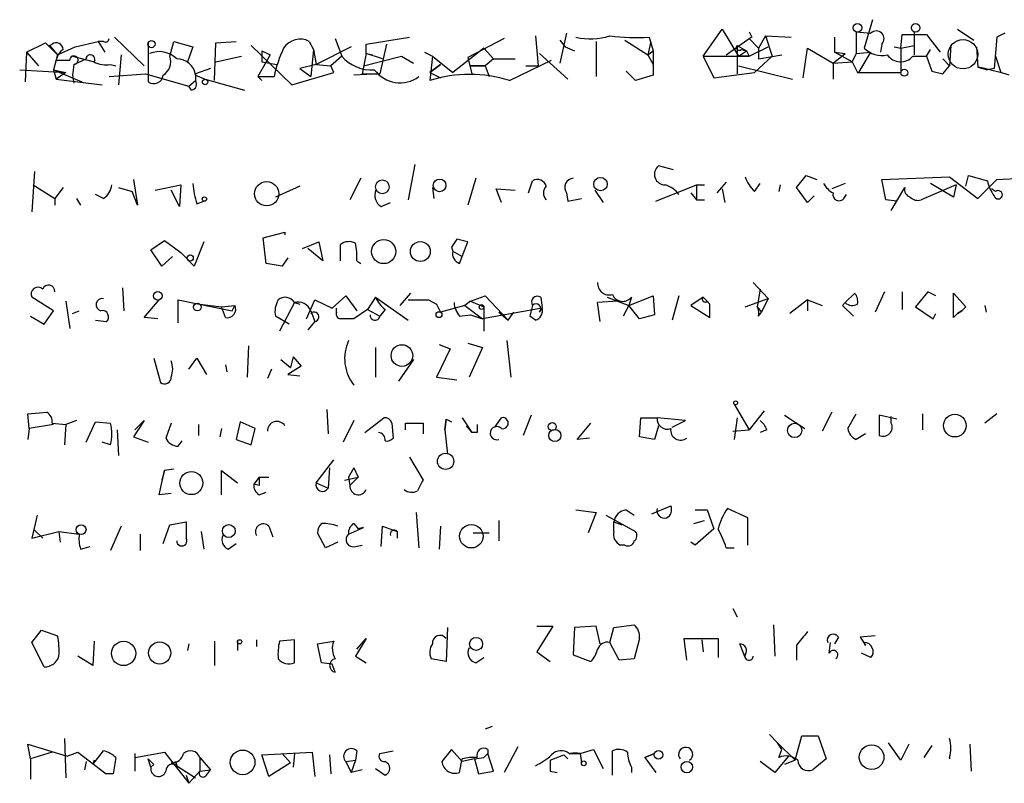
# Model space of a CAD drawing. Extents: x 2 to 1114, y 4593 to 5505.
# Drawn here: x 973 to 1034, y 4793 to 4841 of the extents above; entities that cross this region are included whole.
import ezdxf

# ---------------------------------------------------------------- set-up
doc = ezdxf.new("R2010")
doc.units = 0
doc.header["$MEASUREMENT"] = 0
doc.layers.add('MAIN', color=5, linetype='CONTINUOUS')

msp = doc.modelspace()

# ---------------------------------------------------------------- linework, layer by layer
at = {"layer": 'MAIN'}
for p, q in [((1026.0753, 4840.7121), (1025.5673, 4838.9341)), ((978.662, 4839.6114), (980.5247, 4837.8334)), ((992.4627, 4839.5268), (992.886, 4838.4261)), ((994.41, 4839.1881), (997.1193, 4839.6114)), ((1003.046, 4839.5268), (1000.76, 4838.3414)), ((1004.9933, 4839.6961), (1005.1627, 4837.8334)), ((1006.9407, 4839.8654), (1006.5173, 4838.0028)), ((1012.1053, 4839.6114), (1012.3593, 4838.7648)), ((1015.492, 4838.4261), (1016.6773, 4840.1194)), ((1016.6773, 4840.1194), (1017.6933, 4838.4261)), ((1016.9313, 4838.5108), (1018.3707, 4839.5268)), ((1018.54, 4839.6114), (1018.3707, 4839.5268)), ((1018.3707, 4839.5268), (1018.9633, 4838.9341)), ((1019.3867, 4839.6961), (1018.9633, 4838.9341)), ((1019.3867, 4839.6961), (1020.9953, 4839.6114)), ((1019.3867, 4839.6961), (1019.81, 4838.4261)), ((1023.7047, 4839.6114), (1023.7047, 4838.6801)), ((1025.0593, 4839.9501), (1025.9907, 4839.8654)), ((1025.0593, 4839.9501), (1025.0593, 4838.5954)), ((1027.8533, 4838.9341), (1027.938, 4839.7808)), ((1027.938, 4839.7808), (1029.462, 4839.7808)), ((1028.7, 4839.9501), (1028.7, 4838.5108)), ((1029.462, 4839.7808), (1030.3087, 4838.6801)), ((1031.4093, 4840.1194), (1032.4253, 4839.4421)), ((1033.8647, 4839.6114), (1033.6953, 4837.6641)), ((1034.3727, 4839.8654), (1033.8647, 4839.6114)), ((973.1587, 4838.6801), (974.344, 4839.2728)), ((974.344, 4839.2728), (975.106, 4838.5108)), ((974.598, 4839.1034), (974.7673, 4839.1881)), ((974.598, 4839.1034), (975.106, 4838.5108)), ((975.106, 4838.5108), (976.2067, 4839.0188)), ((976.2067, 4839.0188), (977.646, 4839.3574)), ((977.9847, 4839.3574), (977.646, 4839.3574)), ((977.646, 4839.3574), (978.0693, 4838.6801)), ((980.7787, 4839.2728), (980.7787, 4836.8174)), ((982.1333, 4838.4261), (982.3873, 4839.3574)), ((982.3873, 4839.3574), (983.5727, 4839.0188)), ((983.5727, 4839.0188), (983.234, 4838.0874)), ((984.9273, 4836.9021), (985.012, 4839.2728)), ((985.012, 4839.2728), (986.282, 4839.3574)), ((987.2133, 4839.1034), (989.7533, 4836.6481)), ((990.854, 4839.3574), (991.108, 4838.8494)), ((993.4787, 4839.0188), (991.2773, 4837.9181)), ((994.41, 4838.5954), (994.41, 4839.1881)), ((995.68, 4839.1881), (995.2567, 4837.3254)), ((1001.776, 4838.9341), (999.8287, 4837.4101)), ((1001.776, 4838.9341), (1002.3687, 4838.2568)), ((1006.5173, 4839.4421), (1006.856, 4839.0188)), ((1006.856, 4839.0188), (1007.4487, 4838.7648)), ((1008.8033, 4839.3574), (1008.8033, 4837.1561)), ((1010.5813, 4839.4421), (1012.0207, 4838.5108)), ((1012.19, 4839.2728), (1012.0207, 4838.5108)), ((1017.6087, 4839.1034), (1018.2013, 4838.7648)), ((1017.6087, 4839.1034), (1017.6087, 4837.3254)), ((1018.3707, 4838.4261), (1019.556, 4839.0188)), ((1018.9633, 4838.9341), (1018.9633, 4838.2568)), ((1021.7573, 4837.0714), (1022.0113, 4838.9341)), ((1022.0113, 4838.9341), (1023.62, 4838.0028)), ((1026.668, 4839.1881), (1026.5833, 4838.6801)), ((1027.43, 4839.0188), (1027.8533, 4838.9341)), ((1027.8533, 4838.9341), (1028.7, 4839.1034)), ((1027.8533, 4838.9341), (1027.8533, 4837.4101)), ((1030.986, 4839.1034), (1030.9013, 4837.8334)), ((1032.5947, 4839.0188), (1032.6793, 4837.7488)), ((973.1587, 4838.6801), (973.074, 4836.8174)), ((973.1587, 4838.6801), (973.9207, 4837.8334)), ((975.106, 4838.5108), (974.852, 4837.5794)), ((976.0373, 4838.4261), (977.392, 4838.0874)), ((979.0853, 4838.5108), (978.916, 4836.6481)), ((985.012, 4838.0874), (986.6207, 4838.4261)), ((988.3987, 4838.5108), (987.6367, 4837.1561)), ((987.8907, 4838.7648), (988.3987, 4838.5108)), ((987.8907, 4838.7648), (987.8907, 4838.0874)), ((991.108, 4838.8494), (990.9387, 4837.1561)), ((991.108, 4838.8494), (991.2773, 4837.9181)), ((992.886, 4838.4261), (992.2087, 4837.8334)), ((994.41, 4838.5954), (994.156, 4837.3254)), ((994.2407, 4837.8334), (996.6113, 4838.4261)), ((994.41, 4838.5954), (994.8333, 4838.5108)), ((995.426, 4838.2568), (994.41, 4838.5954)), ((996.6113, 4838.4261), (997.3733, 4838.0028)), ((998.0507, 4838.6801), (998.5587, 4838.4261)), ((998.5587, 4838.4261), (998.3893, 4836.9021)), ((998.5587, 4838.4261), (999.8287, 4837.4101)), ((1000.76, 4838.3414), (1001.014, 4837.3254)), ((1005.2473, 4838.5954), (1007.0253, 4836.9868)), ((1012.0207, 4838.5108), (1012.3593, 4838.7648)), ((1012.0207, 4838.5108), (1012.3593, 4837.9181)), ((1012.3593, 4838.7648), (1012.3593, 4837.2408)), ((1015.492, 4838.4261), (1018.3707, 4838.4261)), ((1015.492, 4838.4261), (1016.1693, 4837.0714)), ((1017.6933, 4838.4261), (1018.2013, 4838.7648)), ((1018.3707, 4838.4261), (1017.6933, 4838.4261)), ((1017.8627, 4838.8494), (1018.2013, 4838.7648)), ((1018.2013, 4838.7648), (1018.3707, 4838.4261)), ((1018.7093, 4837.4101), (1019.81, 4838.4261)), ((1018.9633, 4838.2568), (1020.4027, 4838.5108)), ((1023.62, 4838.0028), (1024.382, 4838.5954)), ((1023.7047, 4838.6801), (1024.382, 4838.5954)), ((1024.8053, 4838.0874), (1023.7047, 4838.6801)), ((1025.0593, 4838.5954), (1024.8053, 4838.0874)), ((1025.0593, 4838.5954), (1025.9907, 4838.6801)), ((1025.2287, 4837.4101), (1025.9907, 4838.6801)), ((1028.6153, 4838.4261), (1029.462, 4838.4261)), ((1029.462, 4838.4261), (1029.716, 4838.8494)), ((1029.462, 4838.4261), (1029.8007, 4837.4948)), ((1033.78, 4838.4261), (1034.1187, 4837.4101)), ((976.122, 4837.9181), (976.0373, 4837.2408)), ((976.122, 4837.9181), (976.884, 4838.2568)), ((978.408, 4837.9181), (978.7467, 4837.8334)), ((987.8907, 4838.0874), (988.822, 4837.9181)), ((991.2773, 4837.9181), (990.2613, 4837.6641)), ((991.2773, 4837.9181), (992.2087, 4837.8334)), ((992.378, 4837.4101), (992.2087, 4837.8334)), ((998.3893, 4837.4101), (999.0667, 4837.9181)), ((999.0667, 4837.9181), (998.3893, 4837.4101)), ((1000.9293, 4837.8334), (1001.8607, 4837.8334)), ((1001.8607, 4837.8334), (1000.9293, 4837.8334)), ((1002.3687, 4838.2568), (1001.8607, 4837.8334)), ((1001.8607, 4837.8334), (1002.1147, 4837.1561)), ((1002.3687, 4838.2568), (1003.7233, 4838.2568)), ((1003.3847, 4836.9021), (1006.0093, 4838.1721)), ((1004.4007, 4837.8334), (1005.1627, 4837.8334)), ((1017.6933, 4837.8334), (1021.08, 4836.9868)), ((1023.62, 4838.0028), (1024.8053, 4838.0874)), ((1023.62, 4838.0028), (1023.62, 4836.9868)), ((1024.8053, 4838.0874), (1025.144, 4837.4101)), ((1030.478, 4838.2568), (1030.9013, 4837.8334)), ((1030.478, 4837.3254), (1030.9013, 4837.8334)), ((1032.6793, 4837.7488), (1033.272, 4837.5794)), ((972.7353, 4837.5794), (975.614, 4837.4101)), ((974.852, 4837.5794), (975.614, 4837.4101)), ((974.852, 4837.5794), (975.0213, 4836.9868)), ((974.852, 4837.5794), (976.63, 4836.8174)), ((975.614, 4837.4101), (975.0213, 4836.9868)), ((976.0373, 4837.2408), (976.122, 4836.7328)), ((978.3233, 4837.1561), (980.6093, 4837.3254)), ((980.6093, 4837.3254), (983.3187, 4836.5634)), ((984.6733, 4837.6641), (983.742, 4837.3254)), ((983.742, 4837.3254), (983.742, 4836.9021)), ((983.742, 4837.2408), (984.3347, 4836.9868)), ((987.6367, 4837.1561), (988.6527, 4837.1561)), ((987.6367, 4837.1561), (987.8907, 4836.9021)), ((989.7533, 4836.6481), (992.378, 4837.4101)), ((990.2613, 4837.6641), (990.9387, 4837.1561)), ((995.2567, 4837.3254), (993.648, 4837.2408)), ((994.156, 4837.3254), (995.2567, 4837.3254)), ((998.3893, 4837.4101), (999.0667, 4837.0714)), ((1011.2587, 4836.9021), (1010.666, 4837.4948)), ((1012.3593, 4837.2408), (1011.2587, 4836.9021)), ((1016.1693, 4837.0714), (1018.7093, 4837.4101)), ((1025.144, 4837.4101), (1027.8533, 4837.4101)), ((1029.8007, 4837.4948), (1030.478, 4837.3254)), ((1029.8007, 4837.4948), (1030.478, 4837.3254)), ((1033.6953, 4837.6641), (1033.272, 4837.5794)), ((975.0213, 4836.9868), (977.9, 4836.6481)), ((983.3187, 4836.5634), (983.742, 4836.9021)), ((983.488, 4836.3094), (983.3187, 4836.5634)), ((984.3347, 4836.9868), (986.79, 4836.3094)), ((997.458, 4831.6528), (997.0347, 4829.4514)), ((1013.6293, 4831.3141), (1012.698, 4831.5681)), ((973.6667, 4831.2294), (973.4973, 4828.6894)), ((1021.334, 4830.2134), (1021.9267, 4830.9754)), ((1021.9267, 4830.9754), (1022.604, 4830.7214)), ((1031.9173, 4830.2981), (1032.0867, 4830.9754)), ((1032.0867, 4830.9754), (1033.272, 4830.6368)), ((973.582, 4830.3828), (974.9367, 4829.5361)), ((979.8473, 4830.7214), (980.1013, 4829.1128)), ((981.202, 4830.0441), (982.8107, 4830.3828)), ((982.8107, 4830.3828), (982.726, 4829.0281)), ((990.2613, 4830.2981), (988.7373, 4829.6208)), ((994.0713, 4830.8061), (993.394, 4829.4514)), ((1001.268, 4830.8061), (1000.76, 4829.1128)), ((1004.57, 4829.8748), (1004.824, 4830.6368)), ((1012.5287, 4829.3668), (1015.0687, 4830.3828)), ((1015.0687, 4830.3828), (1015.5767, 4830.3828)), ((1015.0687, 4830.3828), (1015.0687, 4829.4514)), ((1016.9313, 4830.5521), (1016.3387, 4829.8748)), ((1018.7093, 4829.9594), (1019.048, 4830.4674)), ((1020.318, 4830.3828), (1020.2333, 4829.9594)), ((1024.382, 4830.4674), (1023.5353, 4830.1288)), ((1026.668, 4830.7214), (1030.9013, 4830.8908)), ((1026.922, 4829.4514), (1026.668, 4830.7214)), ((1031.3247, 4830.3828), (1029.1233, 4829.4514)), ((1031.1553, 4829.6208), (1029.716, 4830.4674)), ((1030.9013, 4830.8908), (1032.6793, 4829.5361)), ((1031.3247, 4830.3828), (1031.1553, 4829.6208)), ((1032.6793, 4829.5361), (1033.8647, 4830.7214)), ((1033.8647, 4830.7214), (1035.4733, 4830.8061)), ((975.4447, 4830.2134), (974.9367, 4829.5361)), ((977.9847, 4829.5361), (977.4767, 4829.7901)), ((978.916, 4830.2134), (979.7627, 4829.9594)), ((980.1013, 4829.1128), (979.7627, 4829.9594)), ((982.726, 4829.0281), (982.218, 4830.0441)), ((998.5587, 4830.2134), (998.6433, 4829.5361)), ((1002.8767, 4829.2821), (1002.538, 4830.1288)), ((1002.538, 4830.1288), (1003.7233, 4830.0441)), ((1006.9407, 4829.8748), (1007.0253, 4829.3668)), ((1008.7187, 4830.0441), (1009.2267, 4829.2821)), ((1014.73, 4829.8748), (1015.0687, 4829.4514)), ((1016.6773, 4830.1288), (1016.8467, 4829.2821)), ((1022.0113, 4829.2821), (1021.334, 4830.2134)), ((1022.4347, 4829.7054), (1022.0113, 4829.2821)), ((1024.2973, 4829.5361), (1024.4667, 4829.7901)), ((1027.2607, 4828.7741), (1028.1073, 4830.2134)), ((1033.78, 4829.9594), (1033.526, 4830.1288)), ((974.9367, 4829.5361), (974.9367, 4829.1128)), ((976.2913, 4829.5361), (976.5453, 4829.1128)), ((983.8267, 4829.1974), (984.25, 4829.3668)), ((995.3413, 4829.0281), (995.934, 4829.2821)), ((1007.0253, 4829.3668), (1007.872, 4829.5361)), ((1015.0687, 4829.4514), (1015.5767, 4829.4514)), ((1027.5993, 4829.3668), (1026.922, 4829.4514)), ((987.9753, 4827.0808), (989.33, 4827.4194)), ((989.33, 4827.4194), (989.33, 4827.2501)), ((980.948, 4826.3188), (981.7947, 4826.9114)), ((981.7947, 4826.9114), (982.8107, 4826.1494)), ((984.25, 4826.8268), (983.6573, 4825.3028)), ((988.1447, 4825.4721), (987.9753, 4827.0808)), ((990.4307, 4826.4034), (991.4467, 4826.8268)), ((991.4467, 4826.8268), (991.7007, 4825.6414)), ((992.8013, 4825.6414), (992.8013, 4826.6574)), ((1000.4213, 4825.8954), (1000.76, 4826.8268)), ((981.6253, 4825.3028), (980.948, 4826.3188)), ((982.8107, 4826.1494), (983.6573, 4825.3028)), ((991.7007, 4825.6414), (990.7693, 4826.4034)), ((999.744, 4826.4881), (999.8287, 4826.2341)), ((999.8287, 4826.2341), (1000.4213, 4825.8954)), ((982.3027, 4825.8954), (981.6253, 4825.3028)), ((983.3187, 4825.6414), (983.6573, 4825.3028)), ((989.1607, 4825.3028), (988.1447, 4825.4721)), ((989.4993, 4825.8108), (989.1607, 4825.3028)), ((993.8173, 4825.6414), (994.0713, 4825.4721)), ((1000.252, 4825.4721), (1000.4213, 4825.8954)), ((1018.6247, 4824.2868), (1019.556, 4823.2708)), ((979.17, 4823.9481), (979.2547, 4822.5088)), ((996.5267, 4822.8474), (997.204, 4823.6094)), ((1019.048, 4823.8634), (1018.8787, 4822.7628)), ((1024.382, 4823.0168), (1024.9747, 4823.6094)), ((1026.8373, 4823.6941), (1026.2447, 4822.4241)), ((1027.938, 4823.6941), (1027.938, 4822.5934)), ((1029.5467, 4823.6941), (1028.7847, 4822.7628)), ((1030.0547, 4823.4401), (1029.5467, 4823.6941)), ((1031.1553, 4822.0854), (1031.1553, 4823.6094)), ((1031.1553, 4823.6094), (1031.9173, 4822.7628)), ((974.852, 4822.5088), (973.4973, 4823.3554)), ((975.614, 4823.1014), (975.868, 4821.4081)), ((980.5247, 4822.0854), (981.456, 4823.1861)), ((982.6413, 4821.7468), (982.6413, 4823.1861)), ((982.6413, 4823.1861), (986.028, 4822.5088)), ((983.996, 4822.9321), (985.3507, 4822.7628)), ((989.9227, 4823.0168), (988.9913, 4821.2388)), ((989.9227, 4823.0168), (990.2613, 4822.9321)), ((990.6847, 4822.0008), (991.1927, 4823.1861)), ((991.1927, 4823.1861), (992.2933, 4822.6781)), ((992.2933, 4822.6781), (993.14, 4823.4401)), ((993.14, 4823.4401), (993.8173, 4822.5088)), ((995.0027, 4823.3554), (994.4947, 4822.5934)), ((995.0027, 4823.3554), (997.0347, 4821.9161)), ((997.0347, 4823.1861), (998.3047, 4823.1861)), ((998.3047, 4823.1861), (998.8127, 4822.9321)), ((998.3047, 4823.1861), (998.8127, 4822.9321)), ((998.8127, 4822.9321), (999.0667, 4822.4241)), ((1000.9293, 4823.1014), (1000.5907, 4822.8474)), ((1000.9293, 4823.1014), (1001.8607, 4823.4401)), ((1000.9293, 4823.1014), (1001.776, 4822.7628)), ((1001.8607, 4823.4401), (1003.3, 4821.9161)), ((1005.332, 4823.3554), (1005.4167, 4822.6781)), ((1010.158, 4823.1014), (1008.888, 4823.0168)), ((1009.0573, 4821.8314), (1008.888, 4823.0168)), ((1009.4807, 4823.3554), (1010.8353, 4822.8474)), ((1010.8353, 4822.8474), (1012.3593, 4823.4401)), ((1011.0047, 4823.3554), (1010.8353, 4822.8474)), ((1012.3593, 4823.4401), (1012.444, 4822.2548)), ((1013.968, 4823.4401), (1013.5447, 4821.9161)), ((1015.492, 4823.3554), (1014.73, 4822.8474)), ((1015.492, 4823.3554), (1015.9153, 4822.9321)), ((1015.746, 4823.1014), (1015.9153, 4822.9321)), ((1015.9153, 4822.0854), (1015.9153, 4822.9321)), ((1018.1167, 4822.7628), (1019.556, 4823.2708)), ((1019.556, 4823.2708), (1019.1327, 4822.4241)), ((1022.0113, 4823.1861), (1020.9107, 4822.3394)), ((1022.0113, 4823.1861), (1022.9427, 4822.8474)), ((1022.0113, 4823.1861), (1022.0113, 4822.5088)), ((1024.382, 4823.0168), (1024.2127, 4822.8474)), ((974.2593, 4821.6621), (974.852, 4822.5088)), ((976.0373, 4822.3394), (976.4607, 4822.5088)), ((985.3507, 4822.7628), (986.1973, 4822.8474)), ((985.6047, 4822.0854), (985.3507, 4822.7628)), ((986.028, 4822.5088), (986.1973, 4822.8474)), ((990.9387, 4822.5088), (991.1927, 4821.8314)), ((992.5473, 4822.4241), (992.5473, 4822.6781)), ((994.4947, 4822.5934), (993.648, 4822.0008)), ((994.4947, 4822.5934), (995.2567, 4822.1701)), ((995.5953, 4822.5934), (995.2567, 4822.1701)), ((1000.5907, 4822.8474), (999.0667, 4822.4241)), ((1000.5907, 4822.8474), (1001.6913, 4822.0008)), ((1005.4167, 4822.6781), (1001.6913, 4822.0008)), ((1001.776, 4822.7628), (1001.776, 4821.2388)), ((1002.7073, 4822.4241), (1003.3, 4821.9161)), ((1003.3, 4821.9161), (1003.6387, 4822.4241)), ((1004.824, 4822.8474), (1004.6547, 4822.1701)), ((1004.824, 4822.8474), (1004.6547, 4822.1701)), ((1005.2473, 4822.4241), (1005.4167, 4822.6781)), ((1010.8353, 4822.8474), (1010.4967, 4822.1701)), ((1011.5127, 4822.0008), (1010.8353, 4822.8474)), ((1014.73, 4822.8474), (1015.9153, 4822.0854)), ((1018.8787, 4822.7628), (1019.1327, 4822.4241)), ((1018.9633, 4822.1701), (1019.1327, 4822.4241)), ((1024.2127, 4822.8474), (1024.89, 4822.1701)), ((1028.7847, 4822.7628), (1029.8853, 4822.0008)), ((1029.8853, 4822.0008), (1030.0547, 4822.3394)), ((1031.4093, 4822.3394), (1031.1553, 4822.0854)), ((1031.4093, 4822.3394), (1031.6633, 4822.5088)), ((1031.6633, 4822.5088), (1031.4093, 4822.3394)), ((1031.9173, 4822.7628), (1031.6633, 4822.5088)), ((1033.1027, 4822.8474), (1033.1873, 4822.4241)), ((973.4127, 4822.1701), (974.2593, 4821.6621)), ((977.4767, 4821.9161), (978.154, 4821.8314)), ((981.3713, 4822.0008), (980.5247, 4822.0854)), ((989.584, 4821.6621), (988.7373, 4822.1701)), ((991.1927, 4821.8314), (990.7693, 4821.3234)), ((1000.252, 4822.1701), (1000.9293, 4822.2548)), ((1000.9293, 4822.2548), (1001.6913, 4822.0008)), ((1004.9933, 4821.9161), (1004.6547, 4822.1701)), ((1012.444, 4822.2548), (1011.5127, 4822.0008)), ((1000.76, 4820.4768), (1001.6913, 4820.2228)), ((1003.2153, 4820.6461), (1003.4693, 4818.3601)), ((987.044, 4820.3074), (986.9593, 4818.3601)), ((995.0027, 4820.2228), (995.0027, 4818.3601)), ((999.6593, 4820.1381), (998.8127, 4818.3601)), ((998.982, 4820.3921), (999.6593, 4820.1381)), ((1001.6913, 4820.2228), (1000.8447, 4818.3601)), ((981.1173, 4819.5454), (981.5407, 4818.0214)), ((983.3187, 4818.8681), (983.8267, 4819.5454)), ((983.8267, 4819.5454), (984.4193, 4818.5294)), ((989.076, 4819.4608), (989.6687, 4818.9528)), ((989.838, 4819.6301), (989.6687, 4818.9528)), ((989.838, 4819.6301), (989.6687, 4818.9528)), ((989.838, 4819.6301), (990.346, 4819.0374)), ((997.3733, 4819.4608), (996.442, 4818.1061)), ((985.6047, 4819.1221), (985.6893, 4818.6988)), ((988.4833, 4818.8681), (988.2293, 4818.2754)), ((990.346, 4819.0374), (989.4993, 4818.5294)), ((989.4993, 4818.5294), (990.2613, 4818.4448)), ((998.8127, 4818.3601), (1000.0827, 4818.1908)), ((973.2433, 4816.0741), (974.4287, 4816.1588)), ((991.9547, 4816.3281), (992.0393, 4814.8041)), ((1017.4393, 4816.6668), (1018.3707, 4815.0581)), ((1019.302, 4816.2434), (1018.3707, 4815.0581)), ((1023.5353, 4816.1588), (1022.9427, 4814.9734)), ((973.328, 4815.1428), (973.2433, 4816.0741)), ((976.2913, 4815.6508), (975.614, 4815.3968)), ((976.884, 4814.2961), (977.4767, 4815.5661)), ((977.4767, 4815.5661), (978.408, 4815.4814)), ((980.5247, 4815.6508), (979.8473, 4814.6348)), ((979.932, 4815.0581), (980.5247, 4815.6508)), ((986.536, 4815.5661), (986.282, 4814.4654)), ((987.4673, 4815.1428), (986.536, 4815.5661)), ((993.648, 4815.6508), (992.9707, 4814.2961)), ((994.3253, 4814.8888), (995.5107, 4815.8201)), ((999.3207, 4815.0581), (999.4053, 4815.7354)), ((999.4053, 4815.7354), (999.3207, 4815.0581)), ((999.4053, 4815.7354), (999.744, 4815.5661)), ((1000.4213, 4815.8201), (1001.014, 4814.8888)), ((1002.4533, 4815.2274), (1002.8767, 4815.8201)), ((1004.7393, 4815.9894), (1004.2313, 4814.7194)), ((1011.5127, 4814.6348), (1011.5973, 4815.8201)), ((1011.5973, 4815.8201), (1012.6133, 4815.8201)), ((1014.3913, 4815.6508), (1012.6133, 4815.8201)), ((1013.5447, 4815.2274), (1014.3913, 4815.6508)), ((1017.6087, 4815.8201), (1017.4393, 4814.4654)), ((1020.572, 4815.9894), (1021.842, 4815.1428)), ((1024.5513, 4815.1428), (1025.0593, 4816.0741)), ((1027.5993, 4815.7354), (1026.4987, 4815.9894)), ((1026.4987, 4815.9894), (1026.4987, 4814.7194)), ((1027.2607, 4815.4814), (1027.2607, 4815.9048)), ((1029.208, 4816.0741), (1029.208, 4815.0581)), ((1033.8647, 4816.0741), (1033.1027, 4815.4814)), ((973.328, 4815.1428), (973.2433, 4814.4654)), ((974.852, 4815.3968), (973.328, 4815.1428)), ((974.7673, 4815.4814), (975.614, 4815.3968)), ((975.614, 4815.3968), (975.5293, 4814.1268)), ((978.8313, 4815.0581), (978.916, 4813.4494)), ((982.218, 4815.4814), (981.8793, 4814.5501)), ((983.9113, 4815.3968), (983.9113, 4814.7194)), ((985.3507, 4815.1428), (985.266, 4814.6348)), ((987.2133, 4814.1268), (987.4673, 4815.1428)), ((996.0187, 4815.4814), (996.1033, 4814.5501)), ((996.8653, 4815.0581), (996.8653, 4815.4814)), ((996.8653, 4815.4814), (997.966, 4815.4814)), ((997.966, 4815.4814), (997.966, 4814.8041)), ((999.3207, 4815.0581), (999.49, 4813.5341)), ((1000.6753, 4815.3121), (1001.014, 4814.8888)), ((1001.3527, 4814.8888), (1001.014, 4814.8888)), ((1007.618, 4814.4654), (1008.4647, 4815.4814)), ((1012.698, 4815.3121), (1012.444, 4814.4654)), ((1017.3547, 4814.9734), (1018.3707, 4815.0581)), ((1019.4713, 4815.0581), (1019.048, 4814.8888)), ((978.408, 4814.1268), (977.9, 4814.2961)), ((979.8473, 4814.6348), (980.7787, 4814.2961)), ((982.6413, 4814.0421), (982.8953, 4814.3808)), ((986.282, 4814.4654), (987.2133, 4814.1268)), ((1008.38, 4814.5501), (1007.618, 4814.4654)), ((1012.444, 4814.4654), (1011.5127, 4814.6348)), ((1025.652, 4814.8041), (1025.0593, 4814.4654)), ((991.2773, 4811.7561), (992.378, 4813.1954)), ((997.1193, 4813.3648), (997.966, 4811.9254)), ((981.456, 4810.9941), (981.7947, 4812.5181)), ((981.7947, 4812.5181), (981.6253, 4811.9254)), ((982.3873, 4812.6028), (981.7947, 4812.5181)), ((985.3507, 4810.9941), (985.3507, 4812.5181)), ((985.3507, 4812.5181), (986.3667, 4811.7561)), ((992.124, 4812.6874), (992.0393, 4811.4174)), ((993.648, 4812.6874), (993.3093, 4812.0948)), ((993.648, 4812.6874), (993.902, 4812.0948)), ((993.648, 4812.6874), (993.902, 4812.0948)), ((987.7213, 4812.0948), (987.3827, 4811.6714)), ((987.7213, 4812.0948), (988.314, 4812.0948)), ((993.0553, 4811.9254), (993.902, 4812.0948)), ((993.3093, 4812.0948), (993.394, 4811.5868)), ((993.902, 4812.0948), (993.394, 4811.5868)), ((987.7213, 4811.5868), (987.3827, 4811.6714)), ((991.2773, 4811.7561), (992.0393, 4811.4174)), ((982.218, 4811.0788), (981.456, 4810.9941)), ((987.7213, 4810.9941), (988.1447, 4811.1634)), ((1007.5333, 4810.0628), (1008.8033, 4809.8934)), ((1010.666, 4810.0628), (1011.174, 4809.7241)), ((1012.2747, 4809.8088), (1013.46, 4810.3168)), ((1014.984, 4810.0628), (1015.746, 4810.0628)), ((1015.746, 4810.0628), (1016.1693, 4808.8774)), ((1018.286, 4809.5548), (1017.016, 4810.1474)), ((973.836, 4809.7241), (973.4973, 4808.2848)), ((997.5427, 4809.8934), (997.712, 4807.6921)), ((1002.7073, 4809.3854), (1002.7073, 4808.1154)), ((1008.8033, 4809.8934), (1008.2953, 4808.6234)), ((1009.396, 4809.7241), (1011.2587, 4808.7081)), ((1014.8993, 4809.2161), (1015.5767, 4809.3854)), ((1018.286, 4807.8614), (1018.286, 4809.5548)), ((973.6667, 4808.7928), (974.1747, 4808.2848)), ((979.0853, 4809.0468), (978.408, 4807.5228)), ((981.71, 4807.9461), (982.1333, 4809.1314)), ((982.1333, 4809.1314), (983.1493, 4809.3008)), ((988.314, 4809.0468), (988.568, 4808.3694)), ((993.3093, 4808.5388), (994.2407, 4808.9621)), ((993.648, 4809.2161), (993.902, 4808.8774)), ((994.2407, 4808.9621), (993.902, 4808.8774)), ((995.3413, 4807.7768), (995.426, 4809.0468)), ((995.426, 4809.0468), (996.3573, 4808.7081)), ((999.0667, 4809.0468), (998.982, 4807.6074)), ((1009.904, 4809.3008), (1010.412, 4809.1314)), ((1009.904, 4808.7081), (1009.904, 4809.3008)), ((1016.1693, 4808.8774), (1014.984, 4807.8614)), ((973.4973, 4808.2848), (975.1907, 4808.7081)), ((975.1907, 4808.7081), (975.2753, 4808.0308)), ((975.1907, 4808.7081), (976.4607, 4808.5388)), ((980.2707, 4808.5388), (980.2707, 4807.5228)), ((984.0807, 4808.7081), (984.25, 4807.6074)), ((991.87, 4807.6921), (991.362, 4808.6234)), ((996.3573, 4808.7081), (996.3573, 4808.2848)), ((1001.0987, 4808.6234), (1002.1147, 4808.6234)), ((976.5453, 4807.6074), (977.138, 4807.7768)), ((985.774, 4807.6074), (986.282, 4807.9461)), ((992.632, 4808.0308), (991.87, 4807.6921)), ((993.7327, 4807.7768), (994.156, 4807.8614)), ((1010.5813, 4807.8614), (1010.3273, 4807.8614)), ((1014.984, 4807.8614), (1014.73, 4808.0308)), ((1016.9313, 4807.6921), (1017.4393, 4807.6921)), ((1017.3547, 4803.8821), (1017.6087, 4803.3741)), ((999.49, 4802.6968), (999.4053, 4800.5801)), ((1005.078, 4802.7814), (1006.094, 4802.7814)), ((1006.094, 4802.7814), (1005.078, 4801.1728)), ((1007.4487, 4802.6968), (1007.364, 4801.0034)), ((1008.8033, 4802.7814), (1007.4487, 4802.6968)), ((1009.0573, 4801.6808), (1008.8033, 4802.7814)), ((1009.65, 4801.7654), (1009.904, 4802.6968)), ((1009.904, 4802.6968), (1011.174, 4802.8661)), ((1019.8947, 4802.8661), (1019.9793, 4800.9188)), ((973.4973, 4801.7654), (974.09, 4802.5274)), ((974.09, 4802.5274), (975.106, 4802.1888)), ((994.41, 4802.0194), (993.7327, 4800.9188)), ((993.8173, 4801.3421), (994.41, 4802.0194)), ((1011.5127, 4802.0194), (1011.174, 4800.7494)), ((1014.476, 4800.6648), (1014.3067, 4802.0194)), ((1014.3067, 4802.0194), (1016.4233, 4802.0194)), ((1016.4233, 4802.0194), (1016.4233, 4800.8341)), ((1023.9587, 4802.1041), (1023.7047, 4801.6808)), ((1026.2447, 4802.1888), (1025.3133, 4802.1041)), ((974.2593, 4800.2414), (973.4973, 4801.7654)), ((977.392, 4801.8501), (977.3073, 4800.3261)), ((983.3187, 4801.6808), (983.234, 4801.2574)), ((984.9273, 4801.8501), (984.9273, 4800.3261)), ((986.3667, 4801.8501), (986.3667, 4801.2574)), ((987.552, 4801.9348), (987.552, 4801.5114)), ((989.9227, 4801.9348), (988.9913, 4801.8501)), ((989.9227, 4800.4954), (989.9227, 4801.9348)), ((991.362, 4801.6808), (992.378, 4801.8501)), ((991.616, 4800.4954), (991.362, 4801.6808)), ((1010.2427, 4800.6648), (1009.65, 4801.7654)), ((1015.4073, 4801.9348), (1015.492, 4801.1728)), ((1018.1167, 4800.8341), (1017.778, 4801.6808)), ((1021.334, 4801.5961), (1021.334, 4800.6648)), ((1023.366, 4801.0881), (1023.4507, 4801.7654)), ((977.3073, 4800.3261), (976.376, 4800.9188)), ((993.7327, 4800.9188), (994.41, 4800.4954)), ((999.4053, 4800.5801), (998.474, 4800.7494)), ((1001.268, 4800.4954), (1001.776, 4800.8341)), ((1005.078, 4801.1728), (1005.9247, 4800.5801)), ((1007.364, 4801.0034), (1008.4647, 4800.5801)), ((1011.174, 4800.7494), (1010.2427, 4800.6648)), ((1025.9907, 4800.8341), (1025.398, 4801.0881)), ((992.2933, 4800.4108), (991.616, 4800.4954)), ((992.4627, 4799.9028), (992.2933, 4800.4108)), ((1002.284, 4796.5161), (1001.8607, 4796.3468)), ((1019.6407, 4796.0081), (1020.1487, 4795.5001)), ((1021.2493, 4794.3994), (1021.6727, 4795.9234)), ((1021.6727, 4795.9234), (1022.6887, 4795.9234)), ((1022.6887, 4795.9234), (1023.1967, 4794.4841)), ((973.4127, 4794.4841), (973.2433, 4795.4154)), ((973.2433, 4795.4154), (975.6987, 4794.6534)), ((975.5293, 4795.7541), (975.614, 4793.2988)), ((1003.8927, 4795.2461), (1003.046, 4793.6374)), ((1020.4027, 4795.0768), (1020.1487, 4795.5001)), ((1020.1487, 4795.5001), (1021.2493, 4794.3994)), ((1027.8533, 4794.3994), (1027.0913, 4795.5001)), ((1028.3613, 4795.4154), (1027.8533, 4794.3994)), ((1029.8007, 4795.3308), (1029.2927, 4794.5688)), ((1032.1713, 4795.4154), (1032.256, 4793.7221)), ((974.7673, 4794.9074), (973.4127, 4794.4841)), ((975.6987, 4794.6534), (976.376, 4794.9074)), ((976.376, 4794.9074), (978.154, 4793.5528)), ((977.3073, 4794.1454), (977.9847, 4794.9921)), ((979.932, 4794.5688), (981.7947, 4794.9074)), ((979.932, 4794.8228), (979.932, 4793.7221)), ((981.7947, 4794.9074), (983.3187, 4792.9601)), ((983.996, 4794.5688), (983.996, 4793.7221)), ((983.996, 4794.5688), (984.6733, 4793.8068)), ((987.8907, 4794.7381), (991.0233, 4794.9074)), ((988.314, 4793.3834), (987.8907, 4794.7381)), ((989.1607, 4794.8228), (989.6687, 4794.2301)), ((989.9227, 4794.8228), (989.838, 4793.9761)), ((991.0233, 4794.9074), (991.1927, 4793.3834)), ((992.124, 4794.7381), (992.2087, 4793.5528)), ((993.8173, 4794.9921), (993.7327, 4794.3994)), ((995.2567, 4794.8228), (996.1033, 4794.9921)), ((999.744, 4795.0768), (999.1513, 4794.3148)), ((1000.4213, 4794.3148), (999.744, 4795.0768)), ((1001.1833, 4794.4841), (1001.776, 4794.5688)), ((1001.776, 4794.5688), (1002.03, 4794.8228)), ((1002.03, 4794.8228), (1001.776, 4794.5688)), ((1002.03, 4795.0768), (1002.03, 4794.8228)), ((1002.3687, 4793.7221), (1002.03, 4794.8228)), ((1005.9247, 4794.3994), (1006.7713, 4794.7381)), ((1006.7713, 4794.7381), (1007.0253, 4794.4841)), ((1007.11, 4794.8228), (1007.7873, 4794.8228)), ((1007.7873, 4794.8228), (1008.634, 4795.0768)), ((1007.7873, 4794.8228), (1007.872, 4794.2301)), ((1008.634, 4795.0768), (1009.2267, 4793.8914)), ((1009.8193, 4793.4681), (1009.8193, 4794.9921)), ((1011.8513, 4794.5688), (1012.444, 4794.8228)), ((1012.444, 4794.8228), (1011.8513, 4794.5688)), ((1011.8513, 4794.5688), (1012.5287, 4793.6374)), ((1020.826, 4794.6534), (1019.9793, 4793.6374)), ((1020.2333, 4794.5688), (1020.4027, 4795.0768)), ((973.4127, 4794.4841), (973.4127, 4793.2141)), ((976.884, 4794.3148), (976.7993, 4793.8068)), ((977.392, 4794.3994), (977.3073, 4794.1454)), ((980.948, 4793.9761), (980.7787, 4794.4841)), ((981.1173, 4794.1454), (980.948, 4793.9761)), ((982.472, 4794.3148), (982.5567, 4794.0608)), ((982.5567, 4794.0608), (983.742, 4793.2988)), ((989.6687, 4794.2301), (988.314, 4793.3834)), ((993.14, 4794.3148), (993.7327, 4794.3994)), ((993.14, 4794.3148), (993.4787, 4793.6374)), ((993.7327, 4794.3994), (993.4787, 4793.6374)), ((1000.252, 4793.6374), (1000.4213, 4794.4841)), ((1001.1833, 4794.4841), (1000.4213, 4794.3148)), ((1001.1833, 4794.4841), (1001.4373, 4793.5528)), ((1011.0047, 4793.9761), (1011.0047, 4793.6374)), ((1019.9793, 4793.6374), (1019.048, 4794.3148)), ((1021.2493, 4794.3994), (1020.572, 4794.1454)), ((1023.1967, 4794.4841), (1022.35, 4793.8068)), ((978.5773, 4793.5528), (978.154, 4793.5528)), ((983.1493, 4793.4681), (983.3187, 4792.9601)), ((983.996, 4793.7221), (983.3187, 4792.9601)), ((983.996, 4793.7221), (984.6733, 4793.8068)), ((984.4193, 4793.4681), (984.6733, 4793.8068)), ((994.156, 4793.8068), (993.4787, 4793.6374)), ((995.0027, 4793.8914), (995.5953, 4793.4681)), ((1001.4373, 4793.5528), (1002.3687, 4793.7221)), ((1005.9247, 4793.7221), (1006.348, 4793.6374))]:
    msp.add_line(p, q, dxfattribs=at)
for centre, radius in [((1025.1439, 4840.2041), 0.2677), ((1028.7846, 4840.2041), 0.2677), ((980.9809, 4839.1834), 0.2211), ((1028.071, 4837.3981), 0.218), ((984.3346, 4836.8175), 0.1693), ((988.1837, 4829.8275), 0.7597), ((995.4201, 4830.2603), 0.4279), ((999.0034, 4830.3476), 0.3988), ((1009.0701, 4830.4302), 0.4209), ((984.2923, 4829.4938), 0.1338), ((995.504, 4826.2093), 0.753), ((997.7984, 4826.214), 0.6229), ((983.4033, 4825.8108), 0.1893), ((981.3713, 4823.4402), 0.2677), ((983.8478, 4822.7416), 0.2413), ((998.9678, 4822.2689), 0.1839), ((1001.6278, 4822.7416), 0.1496), ((996.6481, 4819.7092), 0.6757), ((1017.5239, 4816.7515), 0.1197), ((1006.0516, 4815.2698), 0.2468), ((1031.2354, 4815.327), 0.7102), ((1006.2109, 4814.7095), 0.3798), ((1021.2132, 4815.0263), 0.449), ((999.3813, 4813.0952), 0.5091), ((983.4737, 4811.7328), 0.721), ((976.577, 4808.8246), 0.3085), ((985.8143, 4808.732), 0.4021), ((1000.9873, 4808.4095), 0.7319), ((1001.2853, 4801.6761), 0.4069), ((979.2343, 4801.0818), 0.7601), ((981.4887, 4801.1105), 0.6945), ((986.4936, 4801.8078), 0.1338), ((1026.0277, 4794.5937), 0.7715), ((986.6804, 4794.2686), 0.7715), ((1012.698, 4794.7381), 0.2677), ((1008.0201, 4794.209), 0.1496), ((1014.4722, 4793.9737), 0.3581)]:
    msp.add_circle(centre, radius, dxfattribs=at)
at = {"layer": 'MAIN', "color": 5}
msp.add_circle((1031.7479, 4838.5531), 0.9199, dxfattribs=at)
at = {"layer": 'MAIN'}
for centre, radius, start, end in [((978.1117, 4839.5267), 0.2116, 233.124688, 0.027077), ((1008.4349, 4843.571), 4.0609, 257.17247, 287.410501), ((1011.4282, 4855.6121), 16.015, 263.62512, 272.423134), ((1103.1603, 4882.1207), 94.6976, 206.443722, 206.672824), ((1026.3293, 4839.5267), 0.4789, 315.008459, 134.991541), ((975.0214, 4838.8495), 0.4233, 359.986465, 126.886139), ((996.7038, 4835.4605), 8.2277, 155.02749, 168.107038), ((990.2842, 4838.2543), 1.2415, 62.681644, 146.801433), ((1017.7357, 4838.9764), 0.1796, 135, 315), ((1026.6769, 4840.0483), 1.5725, 225.118518, 282.106718), ((976.0233, 4838.0167), 1.014, 124.793431, 171.184241), ((976.1305, 4838.1806), 0.2626, 268.145356, 181.854644), ((977.1608, 4838.2405), 0.2773, 326.487584, 176.629899), ((981.4614, 4837.1827), 1.5341, 44.440107, 112.946521), ((981.1973, 4838.0921), 0.9938, 301.058679, 19.638311), ((994.723, 4839.973), 2.4016, 220.100043, 274.657444), ((1027.8455, 4839.123), 1.0384, 216.123918, 317.845454), ((975.4447, 5049.8219), 211.6502, 269.885381, 270.114592), ((978.1116, 4839.2725), 1.3865, 238.733619, 282.344134), ((982.595, 4837.1021), 1.1553, 6.894966, 91.899735), ((1029.3939, 4821.1677), 16.9035, 71.966689, 78.792506), ((981.1174, 4837.3084), 0.5965, 235.40144, 353.492197), ((996.5278, 4838.7723), 2.0036, 216.539323, 306.23047), ((1000.887, 4829.027), 8.2617, 72.402835, 107.597165), ((983.4174, 4836.6904), 0.3875, 280.497939, 33.11188), ((1013.1072, 4831.046), 0.6633, 128.087854, 271.217957), ((977.3917, 4830.4676), 1.1043, 302.481141, 355.595723), ((987.7897, 4830.6504), 4.221, 182.484836, 200.135029), ((1005.1203, 4830.1499), 0.57, 15.069981, 121.322346), ((1006.115, 4829.8747), 0.6137, 136.379798, 223.613443), ((1007.4317, 4830.2135), 0.5965, 96.517348, 214.59856), ((1012.6555, 4828.8163), 1.6343, 36.573303, 73.440113), ((1020.5872, 4831.8084), 2.6354, 200.376144, 224.555713), ((1024.3397, 4831.1873), 1.4969, 208.746399, 241.262154), ((1035.5788, 4831.1233), 2.3575, 191.90906, 216.972457), ((995.807, 4829.7477), 0.8572, 159.770189, 237.090466), ((1023.9957, 4829.7795), 0.3876, 165.766569, 321.095458), ((1028.573, 4830.0865), 0.4827, 164.757374, 254.745922), ((1033.9493, 4829.7618), 0.2602, 192.519254, 130.589353), ((998.6433, 4829.5361), 0, 0, 0), ((1028.9117, 4830.0443), 0.6295, 222.282873, 289.640967), ((993.3367, 4825.933), 0.9008, 63.921362, 126.4679), ((990.4696, 4825.9377), 3.3608, 354.942015, 13.848109), ((1126.9017, 4742.0749), 152.6259, 146.192738, 146.421942), ((958.1008, 4657.6041), 174.5168, 75.851156, 76.080363), ((1000.4395, 4826.0748), 0.6312, 165.382563, 252.71908), ((1009.6174, 4824.2281), 0.7318, 175.398918, 286.017461), ((973.8783, 4823.553), 0.4292, 46.321685, 207.412843), ((974.5436, 4823.7243), 0.3943, 355.606868, 159.340198), ((1010.4634, 4823.8), 0.7004, 203.135219, 320.601822), ((1024.3822, 4823.1015), 0.7804, 347.463229, 40.603684), ((977.9, 4822.8898), 0.3852, 77.464739, 257.464739), ((990.0925, 4822.4663), 1.3872, 148.741564, 192.329), ((989.3475, 4822.6979), 0.6578, 29.004681, 132.079153), ((990.1695, 4822.2404), 0.8147, 19.235614, 107.634284), ((996.8243, 4824.1606), 1.9916, 203.846818, 231.896418), ((1001.2676, 4823.0675), 1.3552, 182.143942, 221.464317), ((1005.1203, 4823.0591), 0.3642, 54.455006, 215.544994), ((1005.0356, 4822.6357), 0.2993, 315.013536, 134.986464), ((1015.619, 4823.2284), 0.1796, 135, 315), ((1024.8174, 4823.4642), 0.6243, 225.77878, 301.541369), ((977.9106, 4822.1331), 0.3876, 308.89526, 104.233431), ((985.7105, 4822.6145), 0.5396, 258.69215, 25.567878), ((991.1504, 4822.1277), 0.2994, 278.124688, 135), ((992.8558, 4822.3213), 0.3251, 161.570623, 260.349349), ((1004.806, 4822.5188), 0.6311, 287.263584, 14.619728), ((1018.0321, 4822.3396), 0.9465, 349.683783, 26.559637), ((993.2246, 4610.301), 211.7002, 89.885408, 90.114564), ((994.9603, 4822.2124), 0.2993, 171.856362, 351.878017), ((995.7458, 4819.5239), 2.6825, 155.270209, 218.552397), ((980.7784, 4818.8681), 1.5266, 340.563296, 19.436704), ((981.7946, 4818.3602), 0.4234, 233.151755, 359.986468), ((974.0898, 4815.5661), 0.6827, 352.873943, 60.239505), ((988.8258, 4814.9926), 0.5969, 32.3615, 181.843586), ((995.5784, 4815.3714), 0.4538, 14.027058, 98.580088), ((1002.9529, 4815.4814), 0.3472, 257.317201, 102.679176), ((1013.2427, 4815.7391), 0.6346, 172.666685, 290.022443), ((1018.3714, 4814.7201), 1.1506, 17.082228, 53.983609), ((976.1214, 4814.8041), 2.3848, 343.500502, 16.499498), ((995.1659, 4814.4534), 0.4355, 350.403577, 89.197333), ((1128.3526, 4815.1428), 127.0002, 179.885409, 180.114592), ((1002.5804, 4814.857), 0.4117, 43.966603, 287.955184), ((1014.0861, 4815.0489), 0.6331, 171.470577, 308.013887), ((1025.3622, 4815.2217), 0.8147, 185.557346, 248.173778), ((1026.7527, 4815.2274), 0.568, 243.434949, 26.565051), ((982.6497, 4814.8801), 0.8381, 203.187819, 269.425694), ((995.7224, 4814.8461), 0.4824, 254.721961, 322.148976), ((1114.7212, 4811.8408), 127.0002, 179.885409, 180.114592), ((1167.1515, 4726.8968), 189.3505, 153.316988, 153.54613), ((988.0602, 4811.5868), 0.6828, 172.88227, 240.239505), ((991.6803, 4811.6362), 0.4205, 163.431279, 328.638914), ((993.9203, 4811.5328), 0.5291, 174.141777, 337.784242), ((997.2689, 4811.9394), 0.7787, 231.172412, 297.404188), ((1010.793, 4809.1738), 0.898, 98.130102, 171.869898), ((1013.0789, 4810.0204), 0.4826, 164.742799, 285.268654), ((1012.9519, 4810.0628), 0.5681, 296.574073, 26.56054), ((1020.6442, 4807.6809), 4.3872, 145.791598, 164.173539), ((1237.1491, 4808.7928), 254.0003, 179.885409, 180.114592), ((987.9753, 4808.696), 0.4875, 46.005377, 209.746339), ((992.3189, 4808.5641), 0.9587, 137.151439, 176.453861), ((991.6162, 4806.0839), 3.1322, 71.076245, 90.003659), ((993.9866, 4808.6234), 0.6826, 119.738635, 187.119811), ((996.1711, 4808.5387), 0.2517, 42.295124, 199.636983), ((1011.0474, 4805.8719), 6.159, 17.189591, 29.20821), ((978.3668, 4808.2424), 1.929, 171.161251, 199.219259), ((982.8761, 4808.1193), 0.3194, 180.699569, 31.206781), ((986.028, 4808.2001), 0.6448, 156.802576, 246.802576), ((993.5902, 4808.1963), 0.443, 129.356754, 288.762116), ((1010.5814, 4808.5176), 0.7037, 164.292832, 248.832127), ((1010.793, 4808.186), 0.3875, 236.88812, 349.502061), ((1010.9468, 4808.4503), 0.4047, 304.153419, 39.57533), ((1010.5272, 4802.1163), 0.9902, 354.384402, 49.217958), ((970.7055, 4801.2575), 4.498, 355.681504, 11.949474), ((999.0263, 4801.7392), 0.4712, 36.476035, 187.118984), ((1233.3444, 4632.697), 271.0633, 141.228066, 141.457252), ((1023.6341, 4801.9065), 0.38, 31.330933, 201.798609), ((1152.471, 4886.5173), 152.6259, 213.578058, 213.807262), ((992.2544, 4801.0457), 3.3608, 166.151891, 185.057985), ((993.5791, 4801.3889), 1.2866, 158.994142, 209.805089), ((999.2831, 4801.1454), 0.9008, 143.5321, 206.078638), ((1001.4289, 4801.1304), 0.6551, 153.098563, 255.78132), ((1007.2604, 4801.7477), 1.6774, 315.886457, 346.006836), ((1009.4907, 4801.1546), 0.6312, 75.382563, 162.719079), ((1017.7779, 4801.2574), 0.4234, 323.140927, 89.986468), ((1025.6943, 4801.7231), 0.1339, 161.578587, 251.578587), ((1025.5564, 4801.1985), 0.567, 320.001624, 88.898488), ((974.2988, 4801.1661), 0.9256, 267.554009, 344.50273), ((989.5841, 4801.2998), 0.8728, 219.094496, 292.827922), ((992.5579, 4800.3261), 0.4339, 102.674908, 257.325092), ((1018.363, 4800.9149), 0.2617, 160.235729, 0.853791), ((1023.6341, 4800.9893), 0.2857, 302.900291, 159.770189), ((1014.3955, 4794.767), 0.4444, 304.197793, 219.531581), ((1028.8702, 4795.1615), 2.1158, 343.732105, 16.265296), ((977.5791, 4793.3645), 1.6774, 45.886457, 76.006836), ((1232.6618, 4751.7108), 257.5067, 170.419421, 170.648604), ((982.2532, 4794.971), 0.7417, 267.279935, 348.474956), ((983.4094, 4794.3813), 0.6159, 17.725886, 134.204002), ((993.4787, 4794.6534), 0.4789, 45.008459, 224.991541), ((995.5529, 4794.6534), 0.3412, 150.234291, 277.137512), ((1001.099, 4792.1947), 2.3876, 83.900432, 106.489619), ((1001.776, 4794.7099), 0.4462, 55.305659, 198.434949), ((1003.3443, 4797.6351), 3.9363, 294.766194, 312.611485), ((1006.6059, 4794.18), 0.8169, 51.895561, 136.909648), ((1007.491, 4792.2338), 2.6059, 83.471148, 96.528852), ((1010.2153, 4794.183), 0.9008, 53.5321, 116.078638), ((1013.0035, 4795.0215), 2.2557, 182.899444, 207.610188), ((1020.6989, 4793.5947), 1.0797, 48.187532, 115.546852), ((1031.3078, 4794.5264), 0.4087, 174.045294, 185.940763), ((1065.6354, 4878.9772), 119.7487, 224.876984, 225.106133), ((981.418, 4793.8649), 0.4829, 166.688835, 342.79957), ((982.2956, 4793.7362), 0.4166, 51.187684, 181.939855), ((982.3027, 4794.3994), 0.1893, 243.421413, 333.448488), ((995.4259, 4793.8915), 0.456, 291.806076, 68.189256), ((999.9612, 4794.3979), 0.8142, 185.858347, 290.925855), ((1175.2746, 4794.0607), 169.3502, 179.885409, 180.114558), ((1022.0818, 4794.4135), 0.6633, 181.21814, 293.848478), ((984.2076, 4793.5951), 0.2468, 149.02828, 329.040224)]:
    msp.add_arc(centre, radius, start, end, dxfattribs=at)

doc.saveas('drawing.dxf')
